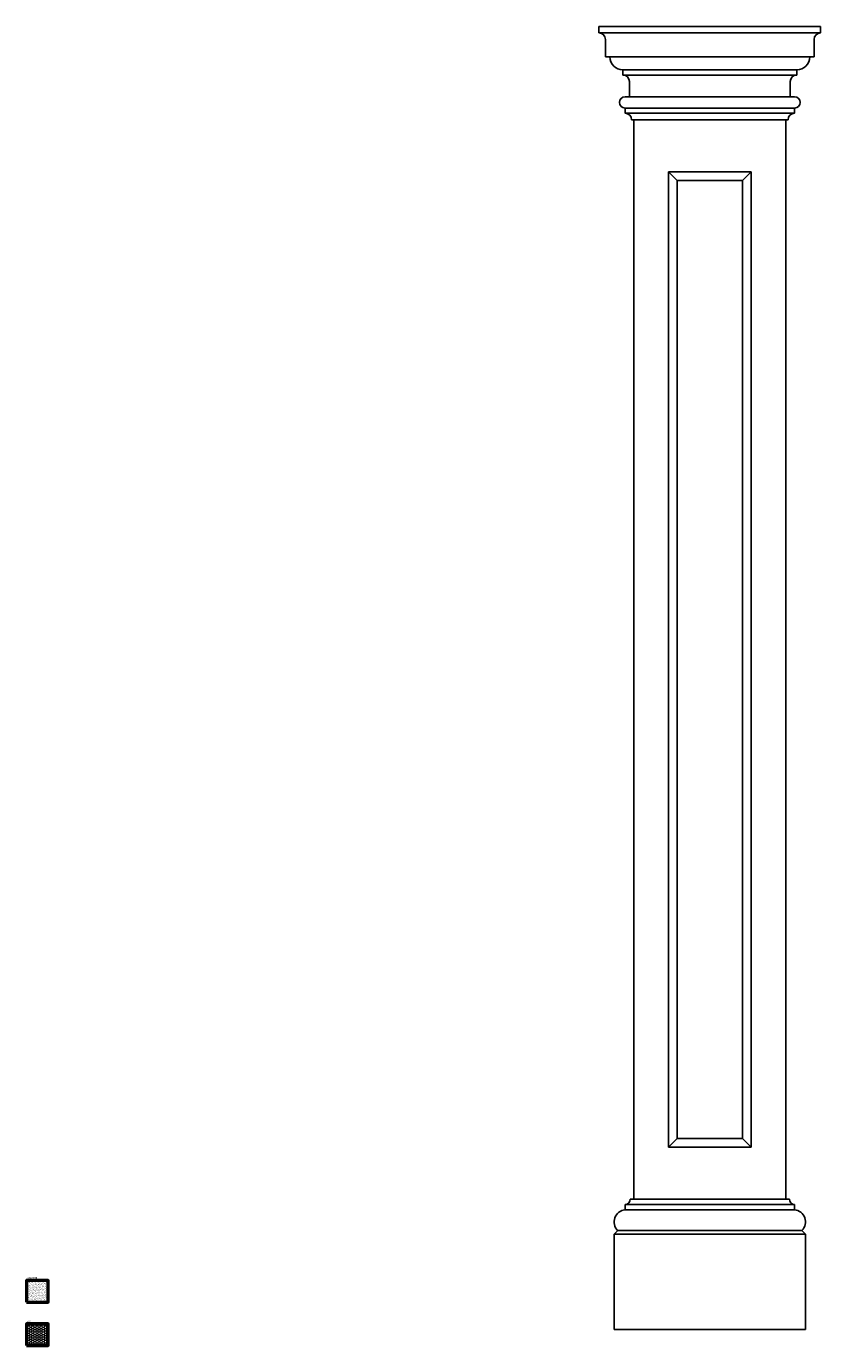
# Model space of a CAD drawing. Units: millimetres. Extents: x -75 to 5384, y 24 to 3060.
# Drawn here: x -75 to 1752, y 24 to 3060 of the extents above; entities that cross this region are included whole.
import ezdxf

# ---------------------------------------------------------------- set-up
doc = ezdxf.new("R2010")
doc.units = ezdxf.units.MM
for name, color, linetype, lineweight in [('A', 7, 'Continuous', 50), ('DIMENSION', 92, 'Continuous', 20), ('HATCH', 166, 'Continuous', 35)]:
    doc.layers.add(name, color=color, linetype=linetype, lineweight=lineweight)
doc.styles.get("Standard").update_dxf_attribs({"font": 'arialbd.ttf', "height": 3.5})

msp = doc.modelspace()

# ---------------------------------------------------------------- hatches: boundary and pattern name
at = {"layer": 'DIMENSION', "transparency": 33554493}
h = msp.add_hatch(dxfattribs=at)
h.set_pattern_fill('HONEY', color=256)
h.paths.add_polyline_path([(-25.5, 73.6), (-75.5, 73.6), (-75.5, 23.6), (-25.5, 23.6)])
at = {"layer": 'HATCH', "transparency": 33554687}
h = msp.add_hatch(dxfattribs=at)
h.set_pattern_fill('AR-SAND', color=256, scale=0.1)
h.paths.add_polyline_path([(-25.5, 173.6), (-75.5, 173.6), (-75.5, 123.6), (-25.5, 123.6)])

# ---------------------------------------------------------------- linework, layer by layer
for p, q in [((1322.1, 3060.4), (1242.1, 3060.4)), ((1242.1, 3060.4), (1242.1, 3045.4)), ((1242.1, 3060.4), (1322.1, 3060.4)), ((1322.1, 3060.4), (1242.1, 3060.4)), ((1242.1, 3060.4), (1242.1, 3045.4)), ((1242.1, 3060.4), (1322.1, 3060.4)), ((1242.1, 3045.4), (1752.1, 3045.4)), ((1242.1, 3045.4), (1752.1, 3045.4)), ((1322.1, 3060.4), (1497.1, 3060.4)), ((1322.1, 3060.4), (1497.1, 3060.4)), ((1672.1, 3060.4), (1497.1, 3060.4)), ((1672.1, 3060.4), (1497.1, 3060.4)), ((1672.1, 3060.4), (1752.1, 3060.4)), ((1752.1, 3060.4), (1672.1, 3060.4)), ((1672.1, 3060.4), (1752.1, 3060.4)), ((1752.1, 3060.4), (1672.1, 3060.4)), ((1752.1, 3060.4), (1752.1, 3045.4)), ((1752.1, 3060.4), (1752.1, 3045.4)), ((1257.1, 3030.4), (1257.1, 2990.4)), ((1257.1, 3030.4), (1257.1, 2990.4)), ((1737.1, 3030.4), (1737.1, 2990.4)), ((1737.1, 3030.4), (1737.1, 2990.4)), ((1257.1, 2990.4), (1267.1, 2990.4)), ((1257.1, 2990.4), (1267.1, 2990.4)), ((1267.1, 2990.4), (1727.1, 2990.4)), ((1267.1, 2990.4), (1727.1, 2990.4)), ((1737.1, 2990.4), (1727.1, 2990.4)), ((1737.1, 2990.4), (1727.1, 2990.4)), ((1297.1, 2960.4), (1297.1, 2948.4)), ((1297.1, 2960.4), (1697.1, 2960.4)), ((1297.1, 2960.4), (1297.1, 2948.4)), ((1297.1, 2960.4), (1697.1, 2960.4)), ((1297.1, 2948.4), (1697.1, 2948.4)), ((1297.1, 2948.4), (1697.1, 2948.4)), ((1697.1, 2960.4), (1697.1, 2948.4)), ((1697.1, 2960.4), (1697.1, 2948.4)), ((1312.1, 2933.4), (1312.1, 2898.4)), ((1312.1, 2933.4), (1312.1, 2898.4)), ((1682.1, 2933.4), (1682.1, 2898.4)), ((1682.1, 2933.4), (1682.1, 2898.4)), ((1312.1, 2898.4), (1302.1, 2898.4)), ((1312.1, 2898.4), (1302.1, 2898.4)), ((1312.1, 2898.4), (1687.1, 2898.4)), ((1312.1, 2898.4), (1687.1, 2898.4)), ((1682.1, 2898.4), (1692.1, 2898.4)), ((1682.1, 2898.4), (1692.1, 2898.4)), ((1302.1, 2872.4), (1302.1, 2860.4)), ((1302.1, 2872.4), (1692.1, 2872.4)), ((1302.1, 2872.4), (1302.1, 2860.4)), ((1302.1, 2872.4), (1692.1, 2872.4)), ((1302.1, 2860.4), (1692.1, 2860.4)), ((1302.1, 2860.4), (1692.1, 2860.4)), ((1692.1, 2872.4), (1692.1, 2860.4)), ((1692.1, 2872.4), (1692.1, 2860.4)), ((1317.1, 2845.4), (1322.1, 2845.4)), ((1317.1, 2845.4), (1322.1, 2845.4)), ((1322.1, 2845.4), (1322.1, 360.4)), ((1322.1, 2845.4), (1672.1, 2845.4)), ((1677.1, 2845.4), (1672.1, 2845.4)), ((1672.1, 2845.4), (1672.1, 360.4)), ((1677.1, 2845.4), (1672.1, 2845.4)), ((1402.1, 2725.4), (1422.1, 2705.4)), ((1572.1, 2705.4), (1592.1, 2725.4)), ((1422.1, 500.4), (1402.1, 480.4)), ((1572.1, 500.4), (1592.1, 480.4)), ((1302.1, 348.4), (1302.1, 336.4)), ((1302.1, 348.4), (1692.1, 348.4)), ((1302.1, 348.4), (1302.1, 336.4)), ((1302.1, 348.4), (1692.1, 348.4)), ((1302.1, 336.4), (1692.1, 336.4)), ((1302.1, 336.4), (1692.1, 336.4)), ((1322.1, 360.4), (1314.1, 360.4)), ((1322.1, 360.4), (1314.1, 360.4)), ((1322.1, 360.4), (1672.1, 360.4)), ((1672.1, 360.4), (1680.1, 360.4)), ((1672.1, 360.4), (1680.1, 360.4)), ((1692.1, 348.4), (1692.1, 336.4)), ((1692.1, 348.4), (1692.1, 336.4)), ((1285.1, 288.4), (1277.1, 280.4)), ((1285.1, 288.4), (1277.1, 280.4)), ((1277.1, 60.4), (1277.1, 280.4)), ((1277.1, 280.4), (1717.1, 280.4)), ((1277.1, 60.4), (1277.1, 280.4)), ((1277.1, 280.4), (1717.1, 280.4)), ((1285.1, 288.4), (1709.1, 288.4)), ((1285.1, 288.4), (1709.1, 288.4)), ((1709.1, 288.4), (1717.1, 280.4)), ((1709.1, 288.4), (1717.1, 280.4)), ((1717.1, 60.4), (1717.1, 280.4)), ((1717.1, 60.4), (1717.1, 280.4)), ((1322.1, 60.4), (1277.1, 60.4)), ((1322.1, 60.4), (1277.1, 60.4)), ((1497.1, 60.4), (1322.1, 60.4)), ((1497.1, 60.4), (1322.1, 60.4)), ((1497.1, 60.4), (1672.1, 60.4)), ((1497.1, 60.4), (1672.1, 60.4)), ((1672.1, 60.4), (1717.1, 60.4)), ((1672.1, 60.4), (1717.1, 60.4))]:
    msp.add_line(p, q)
for points in [[(1322.1, 360.4), (1322.1, 2845.4), (1672.1, 2845.4), (1672.1, 360.4)], [(1402.1, 480.4), (1402.1, 2725.4), (1592.1, 2725.4), (1592.1, 480.4)], [(1422.1, 500.4), (1422.1, 2705.4), (1572.1, 2705.4), (1572.1, 500.4)]]:
    msp.add_lwpolyline(points, close=True)
for centre, radius, start, end in [((1242.1, 3030.4), 15, 0, 90), ((1242.1, 3030.4), 15, 0, 90), ((1752.1, 3030.4), 15, 90, 180), ((1752.1, 3030.4), 15, 90, 180), ((1297.1, 2990.4), 30, 180, 270), ((1297.1, 2990.4), 30, 180, 270), ((1697.1, 2990.4), 30, 270, 0), ((1697.1, 2990.4), 30, 270, 0), ((1297.1, 2933.4), 15, 0, 90), ((1297.1, 2933.4), 15, 0, 90), ((1697.1, 2933.4), 15, 90, 180), ((1697.1, 2933.4), 15, 90, 180), ((1302.1, 2885.4), 13, 90, 270), ((1302.1, 2885.4), 13, 90, 270), ((1692.1, 2885.4), 13, 270, 90), ((1692.1, 2885.4), 13, 270, 90), ((1302.1, 2845.4), 15, 0, 90), ((1302.1, 2845.4), 15, 0, 90), ((1692.1, 2845.4), 15, 90, 180), ((1692.1, 2845.4), 15, 90, 180), ((1305.3, 308.2), 28.4, 96.6377, 224.3574), ((1305.3, 308.2), 28.4, 96.6377, 224.3574), ((1302.1, 360.4), 12, 270, 0), ((1302.1, 360.4), 12, 270, 0), ((1692.1, 360.4), 12, 180, 270), ((1692.1, 360.4), 12, 180, 270), ((1688.8, 308.2), 28.4, 315.6426, 83.3623), ((1688.8, 308.2), 28.4, 315.6426, 83.3623)]:
    msp.add_arc(centre, radius, start, end)
at = {"layer": 'A'}
for points in [[(-75.5, 123.6), (-25.5, 123.6), (-25.5, 173.6), (-75.5, 173.6)], [(-75.5, 23.6), (-25.5, 23.6), (-25.5, 73.6), (-75.5, 73.6)]]:
    msp.add_lwpolyline(points, close=True, dxfattribs=at)

# ---------------------------------------------------------------- texts
at = {"layer": 'DIMENSION', "char_height": 3.5, "attachment_point": 1}
for s, width, insert in [('CONCRETE', 54.508, (-75.5, 181.2)), ('BOX', 51.102, (-75.6, 81.3))]:
    msp.add_mtext_dynamic_manual_height_columns(s, width=width, gutter_width=17.5, heights=[0], dxfattribs=dict(at, insert=insert))

doc.saveas('drawing.dxf')
